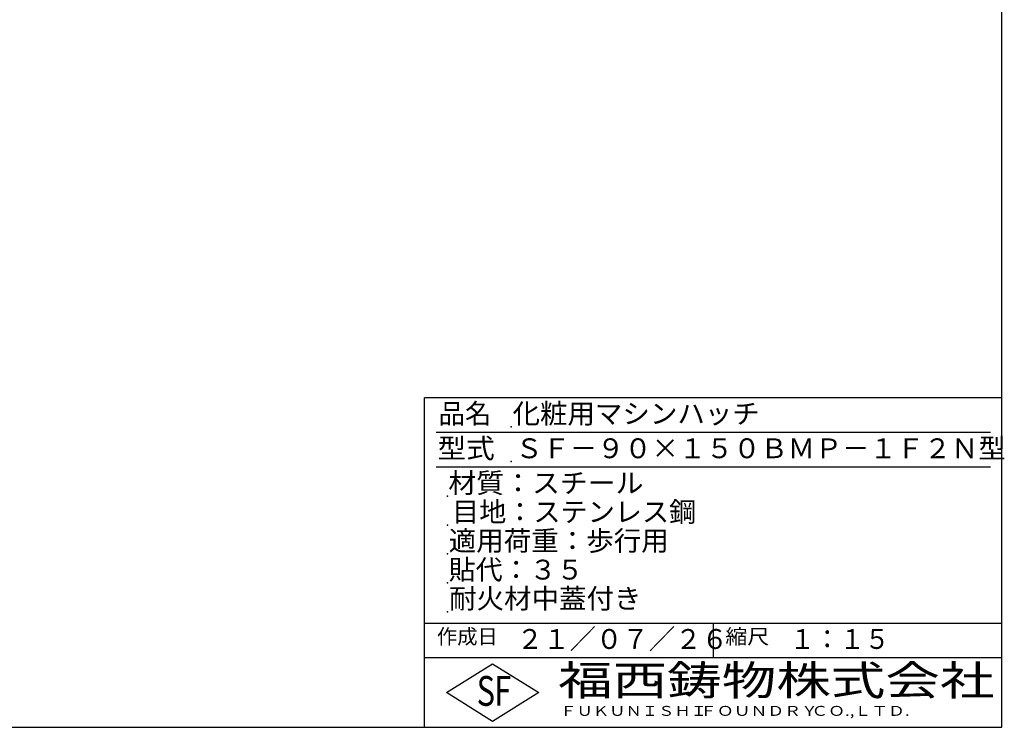
# Model space of a CAD drawing. Extents: x 75 to 5781, y 150 to 4200.
# Drawn here: x 3224 to 5781, y 150 to 1987 of the extents above; entities that cross this region are included whole.
import ezdxf

# ---------------------------------------------------------------- set-up
doc = ezdxf.new("R2010")
doc.units = 0
doc.header["$LTSCALE"] = 0.2
doc.layers.add('LAY-255', color=7, linetype='CONTINUOUS')
doc.styles.add('EXCADSTD', font='simplex', dxfattribs={"bigfont": 'bigfont'})

msp = doc.modelspace()

# ---------------------------------------------------------------- linework, layer by layer
at = {"layer": 'LAY-255', "color": 7, "linetype": 'CONTINUOUS'}
for p, q in [((5775, 150), (5775, 4200)), ((4275, 150), (4275, 1005)), ((5775, 1005), (4275, 1005)), ((5775, 330), (4275, 330)), ((4332, 240), (4452, 315)), ((4452, 315), (4572, 240)), ((4452, 165), (4332, 240)), ((4572, 240), (4452, 165)), ((75, 150), (5775, 150))]:
    msp.add_line(p, q, dxfattribs=at)
at = {"layer": 'LAY-255', "color": 4, "linetype": 'CONTINUOUS'}
for p, q in [((5745, 915), (4305, 915)), ((5745, 825), (4305, 825)), ((4275, 420), (5775, 420)), ((5025, 420), (5025, 330))]:
    msp.add_line(p, q, dxfattribs=at)
at = {"layer": 'LAY-255', "color": 7, "linetype": 'CONTINUOUS'}
for p in [(4500, 930), (4500, 840), (4335, 750), (4335, 675), (4335, 600), (4335, 525), (4335, 525), (4335, 450)]:
    msp.add_point(p, dxfattribs=at)

# ---------------------------------------------------------------- texts
at = {"layer": 'LAY-255', "color": 7, "linetype": 'CONTINUOUS', "style": 'EXCADSTD'}
for s, height, width, p in [('品名', 51.562, 0.978839, (4311.33, 938.44)), ('化粧用マシンハッチ', 51.562, 1.014552, (4503.75, 938.44)), ('型式', 51.562, 1.056349, (4308.98, 848.44)), ('ＳＦ－９０×１５０ＢＭＰ－１Ｆ２Ｎ型', 51.5625, 1.005635, (4511.25, 848.44)), ('材質：スチール', 51.562, 1.029302, (4337.11, 758.44)), ('目地：ステンレス鋼', 51.562, 1.001545, (4346.72, 683.44)), ('適用荷重：歩行用', 51.562, 1.015411, (4338.05, 608.44)), ('貼代：３５', 51.562, 0.995422, (4338.05, 533.44)), ('耐火材中蓋付き', 51.562, 1.01478, (4338.98, 458.44)), ('作成日', 38.672, 1.00063, (4307.29, 366.33)), ('２１／０７／２６', 51.562, 0.974916, (4514.77, 353.44)), ('縮尺', 38.672, 1.080709, (5056.58, 366.33)), ('１：１５', 51.562, 0.920218, (5224.22, 353.44)), ('福西鋳物株式会社', 77.344, 1.342692, (4622.08, 233.16)), ('S', 77.34, 0.758268, (4410.52, 205.78)), ('F', 77.34, 0.744095, (4456.57, 206.24)), ('ＦＵＫＵＮＩＳＨＩ', 25.781, 1.204799, (4627.64, 179.72)), ('ＦＯＵＮＤＲＹ', 25.781, 1.243253, (4990.79, 179.72)), ('ＣＯ.,ＬＴＤ.', 25.781, 1.243831, (5279.92, 179.72))]:
    msp.add_text(s, height=height, dxfattribs=dict(at, width=width)).set_placement(p)

doc.saveas('drawing.dxf')
